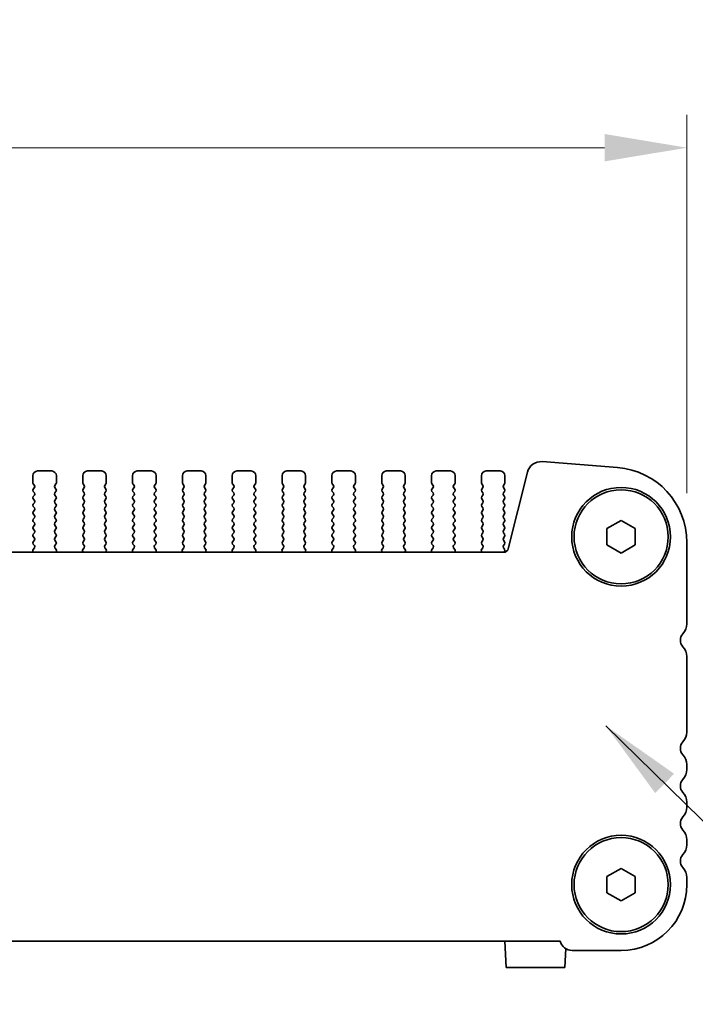
# Model space of a CAD drawing. Units: millimetres. Extents: x 0 to 7078, y 0 to 1405.
# Drawn here: x 1665 to 1737, y 321 to 425 of the extents above; entities that cross this region are included whole.
import ezdxf

# ---------------------------------------------------------------- set-up
doc = ezdxf.new("R2010")
doc.units = ezdxf.units.MM
doc.header["$LTSCALE"] = 2.5
doc.layers.get('Defpoints').update_dxf_attribs({"lineweight": 25})
for name, color, linetype, lineweight in [('Dimension (ISO)', 7, 'Continuous', 18), ('Dimension (ISO) @ 1', 7, 'Continuous', 18), ('Symbol (ISO) @ 1', 7, 'Continuous', 18), ('Visible (ISO)', 7, 'Continuous', 35)]:
    doc.layers.add(name, color=color, linetype=linetype, lineweight=lineweight)
doc.styles.add('Note Text (TK)', font='MS PGothic.ttf')
doc.dimstyles.new('Default - Method 1b (TK)', dxfattribs={"dimscale": 2.5, "dimtxt": 2.5, "dimasz": 2.5, "dimexe": 1, "dimexo": 1.5, "dimgap": 1, "dimtad": 1, "dimrnd": 1e-08, "dimdsep": 46, "dimtxsty": 'Note Text (TK)', "dimcen": 0.09, "dimdle": 5, "dimclrd": 100, "dimclre": 100, "dimclrt": 7, "dimadec": 1, "dimazin": 1, "dimtfac": 1, "dimtmove": 0, "dimatfit": 3, "dimfxl": 1, "dimtolj": 1, "dimlwd": -1, "dimlwe": -1, "dimarcsym": 0})
doc.dimstyles.new('Default - Method 1b (TK)$7', dxfattribs={"dimscale": 2.5, "dimtxt": 2.5, "dimasz": 2.5, "dimexe": 1, "dimexo": 1.5, "dimgap": 1, "dimtad": 1, "dimrnd": 1e-08, "dimdsep": 46, "dimtxsty": 'Note Text (TK)', "dimcen": 0.09, "dimdle": 5, "dimclrd": 100, "dimclre": 100, "dimclrt": 7, "dimadec": 1, "dimazin": 1, "dimtfac": 1, "dimtmove": 0, "dimatfit": 3, "dimfxl": 1, "dimtolj": 1, "dimlwd": -1, "dimlwe": -1, "dimarcsym": 0})

# ---------------------------------------------------------------- blocks, each defined once
blk = doc.blocks.new('*D34')
at = {"layer": 'Defpoints', "color": 0}
for p in [(1735.99, 411.65), (1503.99, 369.65), (1735.99, 369.65)]:
    blk.add_point(p, dxfattribs=at)
at = {"layer": 'Dimension (ISO)', "color": 100}
for p, q in [((1503.99, 374.9), (1503.99, 415.15)), ((1735.99, 374.9), (1735.99, 415.15)), ((1512.74, 411.65), (1727.24, 411.65))]:
    blk.add_line(p, q, dxfattribs=at)
for points in [[(1512.74, 413.11), (1512.74, 410.2), (1503.99, 411.65)], [(1727.24, 413.11), (1727.24, 410.2), (1735.99, 411.65)]]:
    blk.add_solid(points, dxfattribs=at)
at = {"layer": 'Dimension (ISO)', "color": 7, "insert": (1597.07, 419.53), "char_height": 8.75, "attachment_point": 4, "style": 'Note Text (TK)'}
blk.add_mtext('\\A1;232±0.5', dxfattribs=at)

msp = doc.modelspace()

# ---------------------------------------------------------------- linework, layer by layer
at = {"layer": 'Visible (ISO)'}
for p, q in [((1720.5955, 378.2578), (1728.6138, 377.6292)), ((1668.4386, 377.2635), (1666.9386, 377.2635)), ((1673.7386, 377.2635), (1672.2386, 377.2635)), ((1679.0386, 377.2635), (1677.5386, 377.2635)), ((1684.3386, 377.2635), (1682.8386, 377.2635)), ((1689.6386, 377.2635), (1688.1386, 377.2635)), ((1694.9386, 377.2635), (1693.4386, 377.2635)), ((1700.2386, 377.2635), (1698.7386, 377.2635)), ((1705.5386, 377.2635), (1704.0386, 377.2635)), ((1710.8386, 377.2635), (1709.3386, 377.2635)), ((1716.1386, 377.2635), (1714.6386, 377.2635)), ((1716.996, 368.996), (1719.0228, 377.1253)), ((1666.4386, 376.7635), (1666.4386, 376.0135)), ((1668.9386, 376.0135), (1668.9386, 376.7635)), ((1671.7386, 376.7635), (1671.7386, 376.0135)), ((1674.2386, 376.0135), (1674.2386, 376.7635)), ((1677.0386, 376.7635), (1677.0386, 376.0135)), ((1679.5386, 376.0135), (1679.5386, 376.7635)), ((1682.3386, 376.7635), (1682.3386, 376.0135)), ((1684.8386, 376.0135), (1684.8386, 376.7635)), ((1687.6386, 376.7635), (1687.6386, 376.0135)), ((1690.1386, 376.0135), (1690.1386, 376.7635)), ((1692.9386, 376.7635), (1692.9386, 376.0135)), ((1695.4386, 376.0135), (1695.4386, 376.7635)), ((1698.2386, 376.7635), (1698.2386, 376.0135)), ((1700.7386, 376.0135), (1700.7386, 376.7635)), ((1703.5386, 376.7635), (1703.5386, 376.0135)), ((1706.0386, 376.0135), (1706.0386, 376.7635)), ((1708.8386, 376.7635), (1708.8386, 376.0135)), ((1711.3386, 376.0135), (1711.3386, 376.7635)), ((1714.1386, 376.7635), (1714.1386, 376.0135)), ((1716.6386, 376.0135), (1716.6386, 376.7635)), ((1666.4786, 375.8935), (1666.5986, 375.7335)), ((1666.5986, 375.4935), (1666.4786, 375.3335)), ((1666.4786, 375.0935), (1666.5986, 374.9335)), ((1668.7786, 375.7335), (1668.8986, 375.8935)), ((1668.8986, 375.3335), (1668.7786, 375.4935)), ((1668.7786, 374.9335), (1668.8986, 375.0935)), ((1671.7786, 375.8935), (1671.8986, 375.7335)), ((1671.8986, 375.4935), (1671.7786, 375.3335)), ((1671.7786, 375.0935), (1671.8986, 374.9335)), ((1674.0786, 375.7335), (1674.1986, 375.8935)), ((1674.1986, 375.3335), (1674.0786, 375.4935)), ((1674.0786, 374.9335), (1674.1986, 375.0935)), ((1677.0786, 375.8935), (1677.1986, 375.7335)), ((1677.1986, 375.4935), (1677.0786, 375.3335)), ((1677.0786, 375.0935), (1677.1986, 374.9335)), ((1679.3786, 375.7335), (1679.4986, 375.8935)), ((1679.4986, 375.3335), (1679.3786, 375.4935)), ((1679.3786, 374.9335), (1679.4986, 375.0935)), ((1682.3786, 375.8935), (1682.4986, 375.7335)), ((1682.4986, 375.4935), (1682.3786, 375.3335)), ((1682.3786, 375.0935), (1682.4986, 374.9335)), ((1684.6786, 375.7335), (1684.7986, 375.8935)), ((1684.7986, 375.3335), (1684.6786, 375.4935)), ((1684.6786, 374.9335), (1684.7986, 375.0935)), ((1687.6786, 375.8935), (1687.7986, 375.7335)), ((1687.7986, 375.4935), (1687.6786, 375.3335)), ((1687.6786, 375.0935), (1687.7986, 374.9335)), ((1689.9786, 375.7335), (1690.0986, 375.8935)), ((1690.0986, 375.3335), (1689.9786, 375.4935)), ((1689.9786, 374.9335), (1690.0986, 375.0935)), ((1692.9786, 375.8935), (1693.0986, 375.7335)), ((1693.0986, 375.4935), (1692.9786, 375.3335)), ((1692.9786, 375.0935), (1693.0986, 374.9335)), ((1695.2786, 375.7335), (1695.3986, 375.8935)), ((1695.3986, 375.3335), (1695.2786, 375.4935)), ((1695.2786, 374.9335), (1695.3986, 375.0935)), ((1698.2786, 375.8935), (1698.3986, 375.7335)), ((1698.3986, 375.4935), (1698.2786, 375.3335)), ((1698.2786, 375.0935), (1698.3986, 374.9335)), ((1700.5786, 375.7335), (1700.6986, 375.8935)), ((1700.6986, 375.3335), (1700.5786, 375.4935)), ((1700.5786, 374.9335), (1700.6986, 375.0935)), ((1703.5786, 375.8935), (1703.6986, 375.7335)), ((1703.6986, 375.4935), (1703.5786, 375.3335)), ((1703.5786, 375.0935), (1703.6986, 374.9335)), ((1705.8786, 375.7335), (1705.9986, 375.8935)), ((1705.9986, 375.3335), (1705.8786, 375.4935)), ((1705.8786, 374.9335), (1705.9986, 375.0935)), ((1708.8786, 375.8935), (1708.9986, 375.7335)), ((1708.9986, 375.4935), (1708.8786, 375.3335)), ((1708.8786, 375.0935), (1708.9986, 374.9335)), ((1711.1786, 375.7335), (1711.2986, 375.8935)), ((1711.2986, 375.3335), (1711.1786, 375.4935)), ((1711.1786, 374.9335), (1711.2986, 375.0935)), ((1714.1786, 375.8935), (1714.2986, 375.7335)), ((1714.2986, 375.4935), (1714.1786, 375.3335)), ((1714.1786, 375.0935), (1714.2986, 374.9335)), ((1716.4786, 375.7335), (1716.5986, 375.8935)), ((1716.5986, 375.3335), (1716.4786, 375.4935)), ((1716.4786, 374.9335), (1716.5986, 375.0935)), ((1666.5986, 374.6935), (1666.4786, 374.5335)), ((1666.4786, 374.2935), (1666.5986, 374.1335)), ((1668.8986, 374.5335), (1668.7786, 374.6935)), ((1668.7786, 374.1335), (1668.8986, 374.2935)), ((1671.8986, 374.6935), (1671.7786, 374.5335)), ((1671.7786, 374.2935), (1671.8986, 374.1335)), ((1674.1986, 374.5335), (1674.0786, 374.6935)), ((1674.0786, 374.1335), (1674.1986, 374.2935)), ((1677.1986, 374.6935), (1677.0786, 374.5335)), ((1677.0786, 374.2935), (1677.1986, 374.1335)), ((1679.4986, 374.5335), (1679.3786, 374.6935)), ((1679.3786, 374.1335), (1679.4986, 374.2935)), ((1682.4986, 374.6935), (1682.3786, 374.5335)), ((1682.3786, 374.2935), (1682.4986, 374.1335)), ((1684.7986, 374.5335), (1684.6786, 374.6935)), ((1684.6786, 374.1335), (1684.7986, 374.2935)), ((1687.7986, 374.6935), (1687.6786, 374.5335)), ((1687.6786, 374.2935), (1687.7986, 374.1335)), ((1690.0986, 374.5335), (1689.9786, 374.6935)), ((1689.9786, 374.1335), (1690.0986, 374.2935)), ((1693.0986, 374.6935), (1692.9786, 374.5335)), ((1692.9786, 374.2935), (1693.0986, 374.1335)), ((1695.3986, 374.5335), (1695.2786, 374.6935)), ((1695.2786, 374.1335), (1695.3986, 374.2935)), ((1698.3986, 374.6935), (1698.2786, 374.5335)), ((1698.2786, 374.2935), (1698.3986, 374.1335)), ((1700.6986, 374.5335), (1700.5786, 374.6935)), ((1700.5786, 374.1335), (1700.6986, 374.2935)), ((1703.6986, 374.6935), (1703.5786, 374.5335)), ((1703.5786, 374.2935), (1703.6986, 374.1335)), ((1705.9986, 374.5335), (1705.8786, 374.6935)), ((1705.8786, 374.1335), (1705.9986, 374.2935)), ((1708.9986, 374.6935), (1708.8786, 374.5335)), ((1708.8786, 374.2935), (1708.9986, 374.1335)), ((1711.2986, 374.5335), (1711.1786, 374.6935)), ((1711.1786, 374.1335), (1711.2986, 374.2935)), ((1714.2986, 374.6935), (1714.1786, 374.5335)), ((1714.1786, 374.2935), (1714.2986, 374.1335)), ((1716.5986, 374.5335), (1716.4786, 374.6935)), ((1716.4786, 374.1335), (1716.5986, 374.2935)), ((1666.5986, 373.8935), (1666.4786, 373.7335)), ((1666.4786, 373.4935), (1666.5986, 373.3335)), ((1666.5986, 373.0935), (1666.4786, 372.9335)), ((1668.8986, 373.7335), (1668.7786, 373.8935)), ((1668.7786, 373.3335), (1668.8986, 373.4935)), ((1668.8986, 372.9335), (1668.7786, 373.0935)), ((1671.8986, 373.8935), (1671.7786, 373.7335)), ((1671.7786, 373.4935), (1671.8986, 373.3335)), ((1671.8986, 373.0935), (1671.7786, 372.9335)), ((1674.1986, 373.7335), (1674.0786, 373.8935)), ((1674.0786, 373.3335), (1674.1986, 373.4935)), ((1674.1986, 372.9335), (1674.0786, 373.0935)), ((1677.1986, 373.8935), (1677.0786, 373.7335)), ((1677.0786, 373.4935), (1677.1986, 373.3335)), ((1677.1986, 373.0935), (1677.0786, 372.9335)), ((1679.4986, 373.7335), (1679.3786, 373.8935)), ((1679.3786, 373.3335), (1679.4986, 373.4935)), ((1679.4986, 372.9335), (1679.3786, 373.0935)), ((1682.4986, 373.8935), (1682.3786, 373.7335)), ((1682.3786, 373.4935), (1682.4986, 373.3335)), ((1682.4986, 373.0935), (1682.3786, 372.9335)), ((1684.7986, 373.7335), (1684.6786, 373.8935)), ((1684.6786, 373.3335), (1684.7986, 373.4935)), ((1684.7986, 372.9335), (1684.6786, 373.0935)), ((1687.7986, 373.8935), (1687.6786, 373.7335)), ((1687.6786, 373.4935), (1687.7986, 373.3335)), ((1687.7986, 373.0935), (1687.6786, 372.9335)), ((1690.0986, 373.7335), (1689.9786, 373.8935)), ((1689.9786, 373.3335), (1690.0986, 373.4935)), ((1690.0986, 372.9335), (1689.9786, 373.0935)), ((1693.0986, 373.8935), (1692.9786, 373.7335)), ((1692.9786, 373.4935), (1693.0986, 373.3335)), ((1693.0986, 373.0935), (1692.9786, 372.9335)), ((1695.3986, 373.7335), (1695.2786, 373.8935)), ((1695.2786, 373.3335), (1695.3986, 373.4935)), ((1695.3986, 372.9335), (1695.2786, 373.0935)), ((1698.3986, 373.8935), (1698.2786, 373.7335)), ((1698.2786, 373.4935), (1698.3986, 373.3335)), ((1698.3986, 373.0935), (1698.2786, 372.9335)), ((1700.6986, 373.7335), (1700.5786, 373.8935)), ((1700.5786, 373.3335), (1700.6986, 373.4935)), ((1700.6986, 372.9335), (1700.5786, 373.0935)), ((1703.6986, 373.8935), (1703.5786, 373.7335)), ((1703.5786, 373.4935), (1703.6986, 373.3335)), ((1703.6986, 373.0935), (1703.5786, 372.9335)), ((1705.9986, 373.7335), (1705.8786, 373.8935)), ((1705.8786, 373.3335), (1705.9986, 373.4935)), ((1705.9986, 372.9335), (1705.8786, 373.0935)), ((1708.9986, 373.8935), (1708.8786, 373.7335)), ((1708.8786, 373.4935), (1708.9986, 373.3335)), ((1708.9986, 373.0935), (1708.8786, 372.9335)), ((1711.2986, 373.7335), (1711.1786, 373.8935)), ((1711.1786, 373.3335), (1711.2986, 373.4935)), ((1711.2986, 372.9335), (1711.1786, 373.0935)), ((1714.2986, 373.8935), (1714.1786, 373.7335)), ((1714.1786, 373.4935), (1714.2986, 373.3335)), ((1714.2986, 373.0935), (1714.1786, 372.9335)), ((1716.5986, 373.7335), (1716.4786, 373.8935)), ((1716.4786, 373.3335), (1716.5986, 373.4935)), ((1716.5986, 372.9335), (1716.4786, 373.0935)), ((1666.4786, 372.6935), (1666.5986, 372.5335)), ((1666.5986, 372.2935), (1666.4786, 372.1335)), ((1666.4786, 371.8935), (1666.5986, 371.7335)), ((1668.7786, 372.5335), (1668.8986, 372.6935)), ((1668.8986, 372.1335), (1668.7786, 372.2935)), ((1668.7786, 371.7335), (1668.8986, 371.8935)), ((1671.7786, 372.6935), (1671.8986, 372.5335)), ((1671.8986, 372.2935), (1671.7786, 372.1335)), ((1671.7786, 371.8935), (1671.8986, 371.7335)), ((1674.0786, 372.5335), (1674.1986, 372.6935)), ((1674.1986, 372.1335), (1674.0786, 372.2935)), ((1674.0786, 371.7335), (1674.1986, 371.8935)), ((1677.0786, 372.6935), (1677.1986, 372.5335)), ((1677.1986, 372.2935), (1677.0786, 372.1335)), ((1677.0786, 371.8935), (1677.1986, 371.7335)), ((1679.3786, 372.5335), (1679.4986, 372.6935)), ((1679.4986, 372.1335), (1679.3786, 372.2935)), ((1679.3786, 371.7335), (1679.4986, 371.8935)), ((1682.3786, 372.6935), (1682.4986, 372.5335)), ((1682.4986, 372.2935), (1682.3786, 372.1335)), ((1682.3786, 371.8935), (1682.4986, 371.7335)), ((1684.6786, 372.5335), (1684.7986, 372.6935)), ((1684.7986, 372.1335), (1684.6786, 372.2935)), ((1684.6786, 371.7335), (1684.7986, 371.8935)), ((1687.6786, 372.6935), (1687.7986, 372.5335)), ((1687.7986, 372.2935), (1687.6786, 372.1335)), ((1687.6786, 371.8935), (1687.7986, 371.7335)), ((1689.9786, 372.5335), (1690.0986, 372.6935)), ((1690.0986, 372.1335), (1689.9786, 372.2935)), ((1689.9786, 371.7335), (1690.0986, 371.8935)), ((1692.9786, 372.6935), (1693.0986, 372.5335)), ((1693.0986, 372.2935), (1692.9786, 372.1335)), ((1692.9786, 371.8935), (1693.0986, 371.7335)), ((1695.2786, 372.5335), (1695.3986, 372.6935)), ((1695.3986, 372.1335), (1695.2786, 372.2935)), ((1695.2786, 371.7335), (1695.3986, 371.8935)), ((1698.2786, 372.6935), (1698.3986, 372.5335)), ((1698.3986, 372.2935), (1698.2786, 372.1335)), ((1698.2786, 371.8935), (1698.3986, 371.7335)), ((1700.5786, 372.5335), (1700.6986, 372.6935)), ((1700.6986, 372.1335), (1700.5786, 372.2935)), ((1700.5786, 371.7335), (1700.6986, 371.8935)), ((1703.5786, 372.6935), (1703.6986, 372.5335)), ((1703.6986, 372.2935), (1703.5786, 372.1335)), ((1703.5786, 371.8935), (1703.6986, 371.7335)), ((1705.8786, 372.5335), (1705.9986, 372.6935)), ((1705.9986, 372.1335), (1705.8786, 372.2935)), ((1705.8786, 371.7335), (1705.9986, 371.8935)), ((1708.8786, 372.6935), (1708.9986, 372.5335)), ((1708.9986, 372.2935), (1708.8786, 372.1335)), ((1708.8786, 371.8935), (1708.9986, 371.7335)), ((1711.1786, 372.5335), (1711.2986, 372.6935)), ((1711.2986, 372.1335), (1711.1786, 372.2935)), ((1711.1786, 371.7335), (1711.2986, 371.8935)), ((1714.1786, 372.6935), (1714.2986, 372.5335)), ((1714.2986, 372.2935), (1714.1786, 372.1335)), ((1714.1786, 371.8935), (1714.2986, 371.7335)), ((1716.4786, 372.5335), (1716.5986, 372.6935)), ((1716.5986, 372.1335), (1716.4786, 372.2935)), ((1716.4786, 371.7335), (1716.5986, 371.8935)), ((1727.4886, 371.1296), (1728.9886, 371.9956)), ((1728.9886, 371.9956), (1730.4886, 371.1296)), ((1666.5986, 371.4935), (1666.4786, 371.3335)), ((1666.4786, 371.0935), (1666.5986, 370.9335)), ((1668.8986, 371.3335), (1668.7786, 371.4935)), ((1668.7786, 370.9335), (1668.8986, 371.0935)), ((1671.8986, 371.4935), (1671.7786, 371.3335)), ((1671.7786, 371.0935), (1671.8986, 370.9335)), ((1674.1986, 371.3335), (1674.0786, 371.4935)), ((1674.0786, 370.9335), (1674.1986, 371.0935)), ((1677.1986, 371.4935), (1677.0786, 371.3335)), ((1677.0786, 371.0935), (1677.1986, 370.9335)), ((1679.4986, 371.3335), (1679.3786, 371.4935)), ((1679.3786, 370.9335), (1679.4986, 371.0935)), ((1682.4986, 371.4935), (1682.3786, 371.3335)), ((1682.3786, 371.0935), (1682.4986, 370.9335)), ((1684.7986, 371.3335), (1684.6786, 371.4935)), ((1684.6786, 370.9335), (1684.7986, 371.0935)), ((1687.7986, 371.4935), (1687.6786, 371.3335)), ((1687.6786, 371.0935), (1687.7986, 370.9335)), ((1690.0986, 371.3335), (1689.9786, 371.4935)), ((1689.9786, 370.9335), (1690.0986, 371.0935)), ((1693.0986, 371.4935), (1692.9786, 371.3335)), ((1692.9786, 371.0935), (1693.0986, 370.9335)), ((1695.3986, 371.3335), (1695.2786, 371.4935)), ((1695.2786, 370.9335), (1695.3986, 371.0935)), ((1698.3986, 371.4935), (1698.2786, 371.3335)), ((1698.2786, 371.0935), (1698.3986, 370.9335)), ((1700.6986, 371.3335), (1700.5786, 371.4935)), ((1700.5786, 370.9335), (1700.6986, 371.0935)), ((1703.6986, 371.4935), (1703.5786, 371.3335)), ((1703.5786, 371.0935), (1703.6986, 370.9335)), ((1705.9986, 371.3335), (1705.8786, 371.4935)), ((1705.8786, 370.9335), (1705.9986, 371.0935)), ((1708.9986, 371.4935), (1708.8786, 371.3335)), ((1708.8786, 371.0935), (1708.9986, 370.9335)), ((1711.2986, 371.3335), (1711.1786, 371.4935)), ((1711.1786, 370.9335), (1711.2986, 371.0935)), ((1714.2986, 371.4935), (1714.1786, 371.3335)), ((1714.1786, 371.0935), (1714.2986, 370.9335)), ((1716.5986, 371.3335), (1716.4786, 371.4935)), ((1716.4786, 370.9335), (1716.5986, 371.0935)), ((1727.4886, 369.3975), (1727.4886, 371.1296)), ((1730.4886, 371.1296), (1730.4886, 369.3975)), ((1666.5986, 370.6935), (1666.4786, 370.5335)), ((1666.4786, 370.2935), (1666.5986, 370.1335)), ((1666.5986, 369.8935), (1666.4786, 369.7335)), ((1668.8986, 370.5335), (1668.7786, 370.6935)), ((1668.7786, 370.1335), (1668.8986, 370.2935)), ((1668.8986, 369.7335), (1668.7786, 369.8935)), ((1671.8986, 370.6935), (1671.7786, 370.5335)), ((1671.7786, 370.2935), (1671.8986, 370.1335)), ((1671.8986, 369.8935), (1671.7786, 369.7335)), ((1674.1986, 370.5335), (1674.0786, 370.6935)), ((1674.0786, 370.1335), (1674.1986, 370.2935)), ((1674.1986, 369.7335), (1674.0786, 369.8935)), ((1677.1986, 370.6935), (1677.0786, 370.5335)), ((1677.0786, 370.2935), (1677.1986, 370.1335)), ((1677.1986, 369.8935), (1677.0786, 369.7335)), ((1679.4986, 370.5335), (1679.3786, 370.6935)), ((1679.3786, 370.1335), (1679.4986, 370.2935)), ((1679.4986, 369.7335), (1679.3786, 369.8935)), ((1682.4986, 370.6935), (1682.3786, 370.5335)), ((1682.3786, 370.2935), (1682.4986, 370.1335)), ((1682.4986, 369.8935), (1682.3786, 369.7335)), ((1684.7986, 370.5335), (1684.6786, 370.6935)), ((1684.6786, 370.1335), (1684.7986, 370.2935)), ((1684.7986, 369.7335), (1684.6786, 369.8935)), ((1687.7986, 370.6935), (1687.6786, 370.5335)), ((1687.6786, 370.2935), (1687.7986, 370.1335)), ((1687.7986, 369.8935), (1687.6786, 369.7335)), ((1690.0986, 370.5335), (1689.9786, 370.6935)), ((1689.9786, 370.1335), (1690.0986, 370.2935)), ((1690.0986, 369.7335), (1689.9786, 369.8935)), ((1693.0986, 370.6935), (1692.9786, 370.5335)), ((1692.9786, 370.2935), (1693.0986, 370.1335)), ((1693.0986, 369.8935), (1692.9786, 369.7335)), ((1695.3986, 370.5335), (1695.2786, 370.6935)), ((1695.2786, 370.1335), (1695.3986, 370.2935)), ((1695.3986, 369.7335), (1695.2786, 369.8935)), ((1698.3986, 370.6935), (1698.2786, 370.5335)), ((1698.2786, 370.2935), (1698.3986, 370.1335)), ((1698.3986, 369.8935), (1698.2786, 369.7335)), ((1700.6986, 370.5335), (1700.5786, 370.6935)), ((1700.5786, 370.1335), (1700.6986, 370.2935)), ((1700.6986, 369.7335), (1700.5786, 369.8935)), ((1703.6986, 370.6935), (1703.5786, 370.5335)), ((1703.5786, 370.2935), (1703.6986, 370.1335)), ((1703.6986, 369.8935), (1703.5786, 369.7335)), ((1705.9986, 370.5335), (1705.8786, 370.6935)), ((1705.8786, 370.1335), (1705.9986, 370.2935)), ((1705.9986, 369.7335), (1705.8786, 369.8935)), ((1708.9986, 370.6935), (1708.8786, 370.5335)), ((1708.8786, 370.2935), (1708.9986, 370.1335)), ((1708.9986, 369.8935), (1708.8786, 369.7335)), ((1711.2986, 370.5335), (1711.1786, 370.6935)), ((1711.1786, 370.1335), (1711.2986, 370.2935)), ((1711.2986, 369.7335), (1711.1786, 369.8935)), ((1714.2986, 370.6935), (1714.1786, 370.5335)), ((1714.1786, 370.2935), (1714.2986, 370.1335)), ((1714.2986, 369.8935), (1714.1786, 369.7335)), ((1716.5986, 370.5335), (1716.4786, 370.6935)), ((1716.4786, 370.1335), (1716.5986, 370.2935)), ((1716.5986, 369.7335), (1716.4786, 369.8935)), ((1666.4315, 368.7212), (1666.4735, 368.6169)), ((1666.5948, 369.0929), (1666.4592, 368.9187)), ((1666.4786, 369.4935), (1666.5969, 369.3358)), ((1668.7803, 369.3358), (1668.8986, 369.4935)), ((1668.9179, 368.9187), (1668.7824, 369.0929)), ((1668.9036, 368.6169), (1668.9456, 368.7212)), ((1671.7315, 368.7212), (1671.7735, 368.6169)), ((1671.8948, 369.0929), (1671.7592, 368.9187)), ((1671.7786, 369.4935), (1671.8969, 369.3358)), ((1674.0803, 369.3358), (1674.1986, 369.4935)), ((1674.2179, 368.9187), (1674.0824, 369.0929)), ((1674.2036, 368.6169), (1674.2456, 368.7212)), ((1677.0315, 368.7212), (1677.0735, 368.6169)), ((1677.1948, 369.0929), (1677.0592, 368.9187)), ((1677.0786, 369.4935), (1677.1969, 369.3358)), ((1679.3803, 369.3358), (1679.4986, 369.4935)), ((1679.5179, 368.9187), (1679.3824, 369.0929)), ((1679.5036, 368.6169), (1679.5456, 368.7212)), ((1682.3315, 368.7212), (1682.3735, 368.6169)), ((1682.4948, 369.0929), (1682.3592, 368.9187)), ((1682.3786, 369.4935), (1682.4969, 369.3358)), ((1684.6803, 369.3358), (1684.7986, 369.4935)), ((1684.8179, 368.9187), (1684.6824, 369.0929)), ((1684.8036, 368.6169), (1684.8456, 368.7212)), ((1687.6315, 368.7212), (1687.6735, 368.6169)), ((1687.7948, 369.0929), (1687.6592, 368.9187)), ((1687.6786, 369.4935), (1687.7969, 369.3358)), ((1689.9803, 369.3358), (1690.0986, 369.4935)), ((1690.1179, 368.9187), (1689.9824, 369.0929)), ((1690.1036, 368.6169), (1690.1456, 368.7212)), ((1692.9315, 368.7212), (1692.9735, 368.6169)), ((1693.0948, 369.0929), (1692.9592, 368.9187)), ((1692.9786, 369.4935), (1693.0969, 369.3358)), ((1695.2803, 369.3358), (1695.3986, 369.4935)), ((1695.4179, 368.9187), (1695.2824, 369.0929)), ((1695.4036, 368.6169), (1695.4456, 368.7212)), ((1698.2315, 368.7212), (1698.2735, 368.6169)), ((1698.3948, 369.0929), (1698.2592, 368.9187)), ((1698.2786, 369.4935), (1698.3969, 369.3358)), ((1700.5803, 369.3358), (1700.6986, 369.4935)), ((1700.7179, 368.9187), (1700.5824, 369.0929)), ((1700.7036, 368.6169), (1700.7456, 368.7212)), ((1703.5315, 368.7212), (1703.5735, 368.6169)), ((1703.6948, 369.0929), (1703.5592, 368.9187)), ((1703.5786, 369.4935), (1703.6969, 369.3358)), ((1705.8803, 369.3358), (1705.9986, 369.4935)), ((1706.0179, 368.9187), (1705.8824, 369.0929)), ((1706.0036, 368.6169), (1706.0456, 368.7212)), ((1708.8315, 368.7212), (1708.8735, 368.6169)), ((1708.9948, 369.0929), (1708.8592, 368.9187)), ((1708.8786, 369.4935), (1708.9969, 369.3358)), ((1711.1803, 369.3358), (1711.2986, 369.4935)), ((1711.3179, 368.9187), (1711.1824, 369.0929)), ((1711.3036, 368.6169), (1711.3456, 368.7212)), ((1714.1315, 368.7212), (1714.1735, 368.6169)), ((1714.2948, 369.0929), (1714.1592, 368.9187)), ((1714.1786, 369.4935), (1714.2969, 369.3358)), ((1716.4803, 369.3358), (1716.5986, 369.4935)), ((1716.6002, 368.9333), (1716.4824, 369.0929)), ((1716.5419, 368.6179), (1716.5993, 368.6945)), ((1728.9886, 368.5315), (1727.4886, 369.3975)), ((1730.4886, 369.3975), (1728.9886, 368.5315)), ((1735.9886, 369.6537), (1735.9886, 360.9985)), ((1523.4664, 368.6169), (1716.5108, 368.6169)), ((1735.9886, 357.5286), (1735.9886, 349.4985)), ((1735.9886, 346.0286), (1735.9886, 345.4985)), ((1735.9886, 342.0286), (1735.9886, 341.4985)), ((1735.9886, 338.0286), (1735.9886, 337.4985)), ((1727.4886, 334.1296), (1728.9886, 334.9956)), ((1727.4886, 332.3975), (1727.4886, 334.1296)), ((1728.9886, 334.9956), (1730.4886, 334.1296)), ((1730.4886, 334.1296), (1730.4886, 332.3975)), ((1735.9886, 334.0286), (1735.9886, 333.2635)), ((1728.9886, 331.5315), (1727.4886, 332.3975)), ((1730.4886, 332.3975), (1728.9886, 331.5315)), ((1722.5237, 327.2635), (1517.4535, 327.2635)), ((1716.6386, 327.2635), (1716.7853, 324.4635)), ((1723.0966, 326.463), (1722.9918, 324.4635)), ((1728.9886, 326.2635), (1723.7886, 326.2635)), ((1722.9918, 324.4635), (1716.7853, 324.4635))]:
    msp.add_line(p, q, dxfattribs=at)
for centre, radius in [((1728.9886, 370.2635), 5.25), ((1728.9886, 370.2635), 5), ((1728.9886, 333.2635), 5.25), ((1728.9886, 333.2635), 5)]:
    msp.add_circle(centre, radius, dxfattribs=at)
for centre, radius, start, end in [((1720.4783, 376.7624), 1.5, 85.517589, 166), ((1666.9386, 376.7635), 0.5, 90, 180), ((1668.4386, 376.7635), 0.5, 0, 90), ((1672.2386, 376.7635), 0.5, 90, 180), ((1673.7386, 376.7635), 0.5, 0, 90), ((1677.5386, 376.7635), 0.5, 90, 180), ((1679.0386, 376.7635), 0.5, 0, 90), ((1682.8386, 376.7635), 0.5, 90, 180), ((1684.3386, 376.7635), 0.5, 0, 90), ((1688.1386, 376.7635), 0.5, 90, 180), ((1689.6386, 376.7635), 0.5, 0, 90), ((1693.4386, 376.7635), 0.5, 90, 180), ((1694.9386, 376.7635), 0.5, 0, 90), ((1698.7386, 376.7635), 0.5, 90, 180), ((1700.2386, 376.7635), 0.5, 0, 90), ((1704.0386, 376.7635), 0.5, 90, 180), ((1705.5386, 376.7635), 0.5, 0, 90), ((1709.3386, 376.7635), 0.5, 90, 180), ((1710.8386, 376.7635), 0.5, 0, 90), ((1714.6386, 376.7635), 0.5, 90, 180), ((1716.1386, 376.7635), 0.5, 0, 90), ((1727.9886, 369.6537), 8, 0, 85.517589), ((1666.6386, 376.0135), 0.2, 180, 216.869898), ((1668.7386, 376.0135), 0.2, 323.130102, 0), ((1671.9386, 376.0135), 0.2, 180, 216.869898), ((1674.0386, 376.0135), 0.2, 323.130102, 0), ((1677.2386, 376.0135), 0.2, 180, 216.869898), ((1679.3386, 376.0135), 0.2, 323.130102, 0), ((1682.5386, 376.0135), 0.2, 180, 216.869898), ((1684.6386, 376.0135), 0.2, 323.130102, 0), ((1687.8386, 376.0135), 0.2, 180, 216.869898), ((1689.9386, 376.0135), 0.2, 323.130102, 0), ((1693.1386, 376.0135), 0.2, 180, 216.869898), ((1695.2386, 376.0135), 0.2, 323.130102, 0), ((1698.4386, 376.0135), 0.2, 180, 216.869898), ((1700.5386, 376.0135), 0.2, 323.130102, 0), ((1703.7386, 376.0135), 0.2, 180, 216.869898), ((1705.8386, 376.0135), 0.2, 323.130102, 0), ((1709.0386, 376.0135), 0.2, 180, 216.869898), ((1711.1386, 376.0135), 0.2, 323.130102, 0), ((1714.3386, 376.0135), 0.2, 180, 216.869898), ((1716.4386, 376.0135), 0.2, 323.130102, 0), ((1666.6386, 375.2135), 0.2, 143.130102, 216.869898), ((1666.4386, 375.6135), 0.2, 323.130102, 36.869898), ((1668.9386, 375.6135), 0.2, 143.130102, 216.869898), ((1668.7386, 375.2135), 0.2, 323.130102, 36.869898), ((1671.9386, 375.2135), 0.2, 143.130102, 216.869898), ((1671.7386, 375.6135), 0.2, 323.130102, 36.869898), ((1674.2386, 375.6135), 0.2, 143.130102, 216.869898), ((1674.0386, 375.2135), 0.2, 323.130102, 36.869898), ((1677.2386, 375.2135), 0.2, 143.130102, 216.869898), ((1677.0386, 375.6135), 0.2, 323.130102, 36.869898), ((1679.5386, 375.6135), 0.2, 143.130102, 216.869898), ((1679.3386, 375.2135), 0.2, 323.130102, 36.869898), ((1682.5386, 375.2135), 0.2, 143.130102, 216.869898), ((1682.3386, 375.6135), 0.2, 323.130102, 36.869898), ((1684.8386, 375.6135), 0.2, 143.130102, 216.869898), ((1684.6386, 375.2135), 0.2, 323.130102, 36.869898), ((1687.8386, 375.2135), 0.2, 143.130102, 216.869898), ((1687.6386, 375.6135), 0.2, 323.130102, 36.869898), ((1690.1386, 375.6135), 0.2, 143.130102, 216.869898), ((1689.9386, 375.2135), 0.2, 323.130102, 36.869898), ((1693.1386, 375.2135), 0.2, 143.130102, 216.869898), ((1692.9386, 375.6135), 0.2, 323.130102, 36.869898), ((1695.4386, 375.6135), 0.2, 143.130102, 216.869898), ((1695.2386, 375.2135), 0.2, 323.130102, 36.869898), ((1698.4386, 375.2135), 0.2, 143.130102, 216.869898), ((1698.2386, 375.6135), 0.2, 323.130102, 36.869898), ((1700.7386, 375.6135), 0.2, 143.130102, 216.869898), ((1700.5386, 375.2135), 0.2, 323.130102, 36.869898), ((1703.7386, 375.2135), 0.2, 143.130102, 216.869898), ((1703.5386, 375.6135), 0.2, 323.130102, 36.869898), ((1706.0386, 375.6135), 0.2, 143.130102, 216.869898), ((1705.8386, 375.2135), 0.2, 323.130102, 36.869898), ((1709.0386, 375.2135), 0.2, 143.130102, 216.869898), ((1708.8386, 375.6135), 0.2, 323.130102, 36.869898), ((1711.3386, 375.6135), 0.2, 143.130102, 216.869898), ((1711.1386, 375.2135), 0.2, 323.130102, 36.869898), ((1714.3386, 375.2135), 0.2, 143.130102, 216.869898), ((1714.1386, 375.6135), 0.2, 323.130102, 36.869898), ((1716.6386, 375.6135), 0.2, 143.130102, 216.869898), ((1716.4386, 375.2135), 0.2, 323.130102, 36.869898), ((1666.6386, 374.4135), 0.2, 143.130102, 216.869898), ((1666.4386, 374.8135), 0.2, 323.130102, 36.869898), ((1666.4386, 374.0135), 0.2, 323.130102, 36.869898), ((1668.9386, 374.8135), 0.2, 143.130102, 216.869898), ((1668.9386, 374.0135), 0.2, 143.130102, 216.869898), ((1668.7386, 374.4135), 0.2, 323.130102, 36.869898), ((1671.9386, 374.4135), 0.2, 143.130102, 216.869898), ((1671.7386, 374.8135), 0.2, 323.130102, 36.869898), ((1671.7386, 374.0135), 0.2, 323.130102, 36.869898), ((1674.2386, 374.8135), 0.2, 143.130102, 216.869898), ((1674.2386, 374.0135), 0.2, 143.130102, 216.869898), ((1674.0386, 374.4135), 0.2, 323.130102, 36.869898), ((1677.2386, 374.4135), 0.2, 143.130102, 216.869898), ((1677.0386, 374.8135), 0.2, 323.130102, 36.869898), ((1677.0386, 374.0135), 0.2, 323.130102, 36.869898), ((1679.5386, 374.8135), 0.2, 143.130102, 216.869898), ((1679.5386, 374.0135), 0.2, 143.130102, 216.869898), ((1679.3386, 374.4135), 0.2, 323.130102, 36.869898), ((1682.5386, 374.4135), 0.2, 143.130102, 216.869898), ((1682.3386, 374.8135), 0.2, 323.130102, 36.869898), ((1682.3386, 374.0135), 0.2, 323.130102, 36.869898), ((1684.8386, 374.8135), 0.2, 143.130102, 216.869898), ((1684.8386, 374.0135), 0.2, 143.130102, 216.869898), ((1684.6386, 374.4135), 0.2, 323.130102, 36.869898), ((1687.8386, 374.4135), 0.2, 143.130102, 216.869898), ((1687.6386, 374.8135), 0.2, 323.130102, 36.869898), ((1687.6386, 374.0135), 0.2, 323.130102, 36.869898), ((1690.1386, 374.8135), 0.2, 143.130102, 216.869898), ((1690.1386, 374.0135), 0.2, 143.130102, 216.869898), ((1689.9386, 374.4135), 0.2, 323.130102, 36.869898), ((1693.1386, 374.4135), 0.2, 143.130102, 216.869898), ((1692.9386, 374.8135), 0.2, 323.130102, 36.869898), ((1692.9386, 374.0135), 0.2, 323.130102, 36.869898), ((1695.4386, 374.8135), 0.2, 143.130102, 216.869898), ((1695.4386, 374.0135), 0.2, 143.130102, 216.869898), ((1695.2386, 374.4135), 0.2, 323.130102, 36.869898), ((1698.4386, 374.4135), 0.2, 143.130102, 216.869898), ((1698.2386, 374.8135), 0.2, 323.130102, 36.869898), ((1698.2386, 374.0135), 0.2, 323.130102, 36.869898), ((1700.7386, 374.8135), 0.2, 143.130102, 216.869898), ((1700.7386, 374.0135), 0.2, 143.130102, 216.869898), ((1700.5386, 374.4135), 0.2, 323.130102, 36.869898), ((1703.7386, 374.4135), 0.2, 143.130102, 216.869898), ((1703.5386, 374.8135), 0.2, 323.130102, 36.869898), ((1703.5386, 374.0135), 0.2, 323.130102, 36.869898), ((1706.0386, 374.8135), 0.2, 143.130102, 216.869898), ((1706.0386, 374.0135), 0.2, 143.130102, 216.869898), ((1705.8386, 374.4135), 0.2, 323.130102, 36.869898), ((1709.0386, 374.4135), 0.2, 143.130102, 216.869898), ((1708.8386, 374.8135), 0.2, 323.130102, 36.869898), ((1708.8386, 374.0135), 0.2, 323.130102, 36.869898), ((1711.3386, 374.8135), 0.2, 143.130102, 216.869898), ((1711.3386, 374.0135), 0.2, 143.130102, 216.869898), ((1711.1386, 374.4135), 0.2, 323.130102, 36.869898), ((1714.3386, 374.4135), 0.2, 143.130102, 216.869898), ((1714.1386, 374.8135), 0.2, 323.130102, 36.869898), ((1714.1386, 374.0135), 0.2, 323.130102, 36.869898), ((1716.6386, 374.8135), 0.2, 143.130102, 216.869898), ((1716.6386, 374.0135), 0.2, 143.130102, 216.869898), ((1716.4386, 374.4135), 0.2, 323.130102, 36.869898), ((1666.6386, 373.6135), 0.2, 143.130102, 216.869898), ((1666.6386, 372.8135), 0.2, 143.130102, 216.869898), ((1666.4386, 373.2135), 0.2, 323.130102, 36.869898), ((1668.9386, 373.2135), 0.2, 143.130102, 216.869898), ((1668.7386, 373.6135), 0.2, 323.130102, 36.869898), ((1668.7386, 372.8135), 0.2, 323.130102, 36.869898), ((1671.9386, 373.6135), 0.2, 143.130102, 216.869898), ((1671.9386, 372.8135), 0.2, 143.130102, 216.869898), ((1671.7386, 373.2135), 0.2, 323.130102, 36.869898), ((1674.2386, 373.2135), 0.2, 143.130102, 216.869898), ((1674.0386, 373.6135), 0.2, 323.130102, 36.869898), ((1674.0386, 372.8135), 0.2, 323.130102, 36.869898), ((1677.2386, 373.6135), 0.2, 143.130102, 216.869898), ((1677.2386, 372.8135), 0.2, 143.130102, 216.869898), ((1677.0386, 373.2135), 0.2, 323.130102, 36.869898), ((1679.5386, 373.2135), 0.2, 143.130102, 216.869898), ((1679.3386, 373.6135), 0.2, 323.130102, 36.869898), ((1679.3386, 372.8135), 0.2, 323.130102, 36.869898), ((1682.5386, 373.6135), 0.2, 143.130102, 216.869898), ((1682.5386, 372.8135), 0.2, 143.130102, 216.869898), ((1682.3386, 373.2135), 0.2, 323.130102, 36.869898), ((1684.8386, 373.2135), 0.2, 143.130102, 216.869898), ((1684.6386, 373.6135), 0.2, 323.130102, 36.869898), ((1684.6386, 372.8135), 0.2, 323.130102, 36.869898), ((1687.8386, 373.6135), 0.2, 143.130102, 216.869898), ((1687.8386, 372.8135), 0.2, 143.130102, 216.869898), ((1687.6386, 373.2135), 0.2, 323.130102, 36.869898), ((1690.1386, 373.2135), 0.2, 143.130102, 216.869898), ((1689.9386, 373.6135), 0.2, 323.130102, 36.869898), ((1689.9386, 372.8135), 0.2, 323.130102, 36.869898), ((1693.1386, 373.6135), 0.2, 143.130102, 216.869898), ((1693.1386, 372.8135), 0.2, 143.130102, 216.869898), ((1692.9386, 373.2135), 0.2, 323.130102, 36.869898), ((1695.4386, 373.2135), 0.2, 143.130102, 216.869898), ((1695.2386, 373.6135), 0.2, 323.130102, 36.869898), ((1695.2386, 372.8135), 0.2, 323.130102, 36.869898), ((1698.4386, 373.6135), 0.2, 143.130102, 216.869898), ((1698.4386, 372.8135), 0.2, 143.130102, 216.869898), ((1698.2386, 373.2135), 0.2, 323.130102, 36.869898), ((1700.7386, 373.2135), 0.2, 143.130102, 216.869898), ((1700.5386, 373.6135), 0.2, 323.130102, 36.869898), ((1700.5386, 372.8135), 0.2, 323.130102, 36.869898), ((1703.7386, 373.6135), 0.2, 143.130102, 216.869898), ((1703.7386, 372.8135), 0.2, 143.130102, 216.869898), ((1703.5386, 373.2135), 0.2, 323.130102, 36.869898), ((1706.0386, 373.2135), 0.2, 143.130102, 216.869898), ((1705.8386, 373.6135), 0.2, 323.130102, 36.869898), ((1705.8386, 372.8135), 0.2, 323.130102, 36.869898), ((1709.0386, 373.6135), 0.2, 143.130102, 216.869898), ((1709.0386, 372.8135), 0.2, 143.130102, 216.869898), ((1708.8386, 373.2135), 0.2, 323.130102, 36.869898), ((1711.3386, 373.2135), 0.2, 143.130102, 216.869898), ((1711.1386, 373.6135), 0.2, 323.130102, 36.869898), ((1711.1386, 372.8135), 0.2, 323.130102, 36.869898), ((1714.3386, 373.6135), 0.2, 143.130102, 216.869898), ((1714.3386, 372.8135), 0.2, 143.130102, 216.869898), ((1714.1386, 373.2135), 0.2, 323.130102, 36.869898), ((1716.6386, 373.2135), 0.2, 143.130102, 216.869898), ((1716.4386, 373.6135), 0.2, 323.130102, 36.869898), ((1716.4386, 372.8135), 0.2, 323.130102, 36.869898), ((1666.6386, 372.0135), 0.2, 143.130102, 216.869898), ((1666.4386, 372.4135), 0.2, 323.130102, 36.869898), ((1668.9386, 372.4135), 0.2, 143.130102, 216.869898), ((1668.7386, 372.0135), 0.2, 323.130102, 36.869898), ((1671.9386, 372.0135), 0.2, 143.130102, 216.869898), ((1671.7386, 372.4135), 0.2, 323.130102, 36.869898), ((1674.2386, 372.4135), 0.2, 143.130102, 216.869898), ((1674.0386, 372.0135), 0.2, 323.130102, 36.869898), ((1677.2386, 372.0135), 0.2, 143.130102, 216.869898), ((1677.0386, 372.4135), 0.2, 323.130102, 36.869898), ((1679.5386, 372.4135), 0.2, 143.130102, 216.869898), ((1679.3386, 372.0135), 0.2, 323.130102, 36.869898), ((1682.5386, 372.0135), 0.2, 143.130102, 216.869898), ((1682.3386, 372.4135), 0.2, 323.130102, 36.869898), ((1684.8386, 372.4135), 0.2, 143.130102, 216.869898), ((1684.6386, 372.0135), 0.2, 323.130102, 36.869898), ((1687.8386, 372.0135), 0.2, 143.130102, 216.869898), ((1687.6386, 372.4135), 0.2, 323.130102, 36.869898), ((1690.1386, 372.4135), 0.2, 143.130102, 216.869898), ((1689.9386, 372.0135), 0.2, 323.130102, 36.869898), ((1693.1386, 372.0135), 0.2, 143.130102, 216.869898), ((1692.9386, 372.4135), 0.2, 323.130102, 36.869898), ((1695.4386, 372.4135), 0.2, 143.130102, 216.869898), ((1695.2386, 372.0135), 0.2, 323.130102, 36.869898), ((1698.4386, 372.0135), 0.2, 143.130102, 216.869898), ((1698.2386, 372.4135), 0.2, 323.130102, 36.869898), ((1700.7386, 372.4135), 0.2, 143.130102, 216.869898), ((1700.5386, 372.0135), 0.2, 323.130102, 36.869898), ((1703.7386, 372.0135), 0.2, 143.130102, 216.869898), ((1703.5386, 372.4135), 0.2, 323.130102, 36.869898), ((1706.0386, 372.4135), 0.2, 143.130102, 216.869898), ((1705.8386, 372.0135), 0.2, 323.130102, 36.869898), ((1709.0386, 372.0135), 0.2, 143.130102, 216.869898), ((1708.8386, 372.4135), 0.2, 323.130102, 36.869898), ((1711.3386, 372.4135), 0.2, 143.130102, 216.869898), ((1711.1386, 372.0135), 0.2, 323.130102, 36.869898), ((1714.3386, 372.0135), 0.2, 143.130102, 216.869898), ((1714.1386, 372.4135), 0.2, 323.130102, 36.869898), ((1716.6386, 372.4135), 0.2, 143.130102, 216.869898), ((1716.4386, 372.0135), 0.2, 323.130102, 36.869898), ((1666.6386, 371.2135), 0.2, 143.130102, 216.869898), ((1666.4386, 371.6135), 0.2, 323.130102, 36.869898), ((1666.4386, 370.8135), 0.2, 323.130102, 36.869898), ((1668.9386, 371.6135), 0.2, 143.130102, 216.869898), ((1668.9386, 370.8135), 0.2, 143.130102, 216.869898), ((1668.7386, 371.2135), 0.2, 323.130102, 36.869898), ((1671.9386, 371.2135), 0.2, 143.130102, 216.869898), ((1671.7386, 371.6135), 0.2, 323.130102, 36.869898), ((1671.7386, 370.8135), 0.2, 323.130102, 36.869898), ((1674.2386, 371.6135), 0.2, 143.130102, 216.869898), ((1674.2386, 370.8135), 0.2, 143.130102, 216.869898), ((1674.0386, 371.2135), 0.2, 323.130102, 36.869898), ((1677.2386, 371.2135), 0.2, 143.130102, 216.869898), ((1677.0386, 371.6135), 0.2, 323.130102, 36.869898), ((1677.0386, 370.8135), 0.2, 323.130102, 36.869898), ((1679.5386, 371.6135), 0.2, 143.130102, 216.869898), ((1679.5386, 370.8135), 0.2, 143.130102, 216.869898), ((1679.3386, 371.2135), 0.2, 323.130102, 36.869898), ((1682.5386, 371.2135), 0.2, 143.130102, 216.869898), ((1682.3386, 371.6135), 0.2, 323.130102, 36.869898), ((1682.3386, 370.8135), 0.2, 323.130102, 36.869898), ((1684.8386, 371.6135), 0.2, 143.130102, 216.869898), ((1684.8386, 370.8135), 0.2, 143.130102, 216.869898), ((1684.6386, 371.2135), 0.2, 323.130102, 36.869898), ((1687.8386, 371.2135), 0.2, 143.130102, 216.869898), ((1687.6386, 371.6135), 0.2, 323.130102, 36.869898), ((1687.6386, 370.8135), 0.2, 323.130102, 36.869898), ((1690.1386, 371.6135), 0.2, 143.130102, 216.869898), ((1690.1386, 370.8135), 0.2, 143.130102, 216.869898), ((1689.9386, 371.2135), 0.2, 323.130102, 36.869898), ((1693.1386, 371.2135), 0.2, 143.130102, 216.869898), ((1692.9386, 371.6135), 0.2, 323.130102, 36.869898), ((1692.9386, 370.8135), 0.2, 323.130102, 36.869898), ((1695.4386, 371.6135), 0.2, 143.130102, 216.869898), ((1695.4386, 370.8135), 0.2, 143.130102, 216.869898), ((1695.2386, 371.2135), 0.2, 323.130102, 36.869898), ((1698.4386, 371.2135), 0.2, 143.130102, 216.869898), ((1698.2386, 371.6135), 0.2, 323.130102, 36.869898), ((1698.2386, 370.8135), 0.2, 323.130102, 36.869898), ((1700.7386, 371.6135), 0.2, 143.130102, 216.869898), ((1700.7386, 370.8135), 0.2, 143.130102, 216.869898), ((1700.5386, 371.2135), 0.2, 323.130102, 36.869898), ((1703.7386, 371.2135), 0.2, 143.130102, 216.869898), ((1703.5386, 371.6135), 0.2, 323.130102, 36.869898), ((1703.5386, 370.8135), 0.2, 323.130102, 36.869898), ((1706.0386, 371.6135), 0.2, 143.130102, 216.869898), ((1706.0386, 370.8135), 0.2, 143.130102, 216.869898), ((1705.8386, 371.2135), 0.2, 323.130102, 36.869898), ((1709.0386, 371.2135), 0.2, 143.130102, 216.869898), ((1708.8386, 371.6135), 0.2, 323.130102, 36.869898), ((1708.8386, 370.8135), 0.2, 323.130102, 36.869898), ((1711.3386, 371.6135), 0.2, 143.130102, 216.869898), ((1711.3386, 370.8135), 0.2, 143.130102, 216.869898), ((1711.1386, 371.2135), 0.2, 323.130102, 36.869898), ((1714.3386, 371.2135), 0.2, 143.130102, 216.869898), ((1714.1386, 371.6135), 0.2, 323.130102, 36.869898), ((1714.1386, 370.8135), 0.2, 323.130102, 36.869898), ((1716.6386, 371.6135), 0.2, 143.130102, 216.869898), ((1716.6386, 370.8135), 0.2, 143.130102, 216.869898), ((1716.4386, 371.2135), 0.2, 323.130102, 36.869898), ((1666.6386, 370.4135), 0.2, 143.130102, 216.869898), ((1666.6386, 369.6135), 0.2, 143.130102, 216.869898), ((1666.4386, 370.0135), 0.2, 323.130102, 36.869898), ((1668.9386, 370.0135), 0.2, 143.130102, 216.869898), ((1668.7386, 370.4135), 0.2, 323.130102, 36.869898), ((1668.7386, 369.6135), 0.2, 323.130102, 36.869898), ((1671.9386, 370.4135), 0.2, 143.130102, 216.869898), ((1671.9386, 369.6135), 0.2, 143.130102, 216.869898), ((1671.7386, 370.0135), 0.2, 323.130102, 36.869898), ((1674.2386, 370.0135), 0.2, 143.130102, 216.869898), ((1674.0386, 370.4135), 0.2, 323.130102, 36.869898), ((1674.0386, 369.6135), 0.2, 323.130102, 36.869898), ((1677.2386, 370.4135), 0.2, 143.130102, 216.869898), ((1677.2386, 369.6135), 0.2, 143.130102, 216.869898), ((1677.0386, 370.0135), 0.2, 323.130102, 36.869898), ((1679.5386, 370.0135), 0.2, 143.130102, 216.869898), ((1679.3386, 370.4135), 0.2, 323.130102, 36.869898), ((1679.3386, 369.6135), 0.2, 323.130102, 36.869898), ((1682.5386, 370.4135), 0.2, 143.130102, 216.869898), ((1682.5386, 369.6135), 0.2, 143.130102, 216.869898), ((1682.3386, 370.0135), 0.2, 323.130102, 36.869898), ((1684.8386, 370.0135), 0.2, 143.130102, 216.869898), ((1684.6386, 370.4135), 0.2, 323.130102, 36.869898), ((1684.6386, 369.6135), 0.2, 323.130102, 36.869898), ((1687.8386, 370.4135), 0.2, 143.130102, 216.869898), ((1687.8386, 369.6135), 0.2, 143.130102, 216.869898), ((1687.6386, 370.0135), 0.2, 323.130102, 36.869898), ((1690.1386, 370.0135), 0.2, 143.130102, 216.869898), ((1689.9386, 370.4135), 0.2, 323.130102, 36.869898), ((1689.9386, 369.6135), 0.2, 323.130102, 36.869898), ((1693.1386, 370.4135), 0.2, 143.130102, 216.869898), ((1693.1386, 369.6135), 0.2, 143.130102, 216.869898), ((1692.9386, 370.0135), 0.2, 323.130102, 36.869898), ((1695.4386, 370.0135), 0.2, 143.130102, 216.869898), ((1695.2386, 370.4135), 0.2, 323.130102, 36.869898), ((1695.2386, 369.6135), 0.2, 323.130102, 36.869898), ((1698.4386, 370.4135), 0.2, 143.130102, 216.869898), ((1698.4386, 369.6135), 0.2, 143.130102, 216.869898), ((1698.2386, 370.0135), 0.2, 323.130102, 36.869898), ((1700.7386, 370.0135), 0.2, 143.130102, 216.869898), ((1700.5386, 370.4135), 0.2, 323.130102, 36.869898), ((1700.5386, 369.6135), 0.2, 323.130102, 36.869898), ((1703.7386, 370.4135), 0.2, 143.130102, 216.869898), ((1703.7386, 369.6135), 0.2, 143.130102, 216.869898), ((1703.5386, 370.0135), 0.2, 323.130102, 36.869898), ((1706.0386, 370.0135), 0.2, 143.130102, 216.869898), ((1705.8386, 370.4135), 0.2, 323.130102, 36.869898), ((1705.8386, 369.6135), 0.2, 323.130102, 36.869898), ((1709.0386, 370.4135), 0.2, 143.130102, 216.869898), ((1709.0386, 369.6135), 0.2, 143.130102, 216.869898), ((1708.8386, 370.0135), 0.2, 323.130102, 36.869898), ((1711.3386, 370.0135), 0.2, 143.130102, 216.869898), ((1711.1386, 370.4135), 0.2, 323.130102, 36.869898), ((1711.1386, 369.6135), 0.2, 323.130102, 36.869898), ((1714.3386, 370.4135), 0.2, 143.130102, 216.869898), ((1714.3386, 369.6135), 0.2, 143.130102, 216.869898), ((1714.1386, 370.0135), 0.2, 323.130102, 36.869898), ((1716.6386, 370.0135), 0.2, 143.130102, 216.869898), ((1716.4386, 370.4135), 0.2, 323.130102, 36.869898), ((1716.4386, 369.6135), 0.2, 323.130102, 36.869898), ((1666.6171, 368.7959), 0.2, 142.118188, 201.930223), ((1666.4369, 369.2158), 0.2, 322.118188, 36.869898), ((1668.9403, 369.2158), 0.2, 143.130102, 217.881812), ((1668.7601, 368.7959), 0.2, 338.069777, 37.881812), ((1671.9171, 368.7959), 0.2, 142.118188, 201.930223), ((1671.7369, 369.2158), 0.2, 322.118188, 36.869898), ((1674.2403, 369.2158), 0.2, 143.130102, 217.881812), ((1674.0601, 368.7959), 0.2, 338.069777, 37.881812), ((1677.2171, 368.7959), 0.2, 142.118188, 201.930223), ((1677.0369, 369.2158), 0.2, 322.118188, 36.869898), ((1679.5403, 369.2158), 0.2, 143.130102, 217.881812), ((1679.3601, 368.7959), 0.2, 338.069777, 37.881812), ((1682.5171, 368.7959), 0.2, 142.118188, 201.930223), ((1682.3369, 369.2158), 0.2, 322.118188, 36.869898), ((1684.8403, 369.2158), 0.2, 143.130102, 217.881812), ((1684.6601, 368.7959), 0.2, 338.069777, 37.881812), ((1687.8171, 368.7959), 0.2, 142.118188, 201.930223), ((1687.6369, 369.2158), 0.2, 322.118188, 36.869898), ((1690.1403, 369.2158), 0.2, 143.130102, 217.881812), ((1689.9601, 368.7959), 0.2, 338.069777, 37.881812), ((1693.1171, 368.7959), 0.2, 142.118188, 201.930223), ((1692.9369, 369.2158), 0.2, 322.118188, 36.869898), ((1695.4403, 369.2158), 0.2, 143.130102, 217.881812), ((1695.2601, 368.7959), 0.2, 338.069777, 37.881812), ((1698.4171, 368.7959), 0.2, 142.118188, 201.930223), ((1698.2369, 369.2158), 0.2, 322.118188, 36.869898), ((1700.7403, 369.2158), 0.2, 143.130102, 217.881812), ((1700.5601, 368.7959), 0.2, 338.069777, 37.881812), ((1703.7171, 368.7959), 0.2, 142.118188, 201.930223), ((1703.5369, 369.2158), 0.2, 322.118188, 36.869898), ((1706.0403, 369.2158), 0.2, 143.130102, 217.881812), ((1705.8601, 368.7959), 0.2, 338.069777, 37.881812), ((1709.0171, 368.7959), 0.2, 142.118188, 201.930223), ((1708.8369, 369.2158), 0.2, 322.118188, 36.869898), ((1711.3403, 369.2158), 0.2, 143.130102, 217.881812), ((1711.1601, 368.7959), 0.2, 338.069777, 37.881812), ((1714.3171, 368.7959), 0.2, 142.118188, 201.930223), ((1714.1369, 369.2158), 0.2, 322.118188, 36.869898), ((1716.6403, 369.2158), 0.2, 143.130102, 217.881812), ((1716.5108, 369.1169), 0.5, 270, 346), ((1716.4393, 368.8145), 0.2, 323.130102, 36.424717), ((1734.4886, 360.9985), 1.5, 316.05448, 0), ((1736.2886, 359.2635), 1, 136.05448, 223.94552), ((1734.4886, 357.5286), 1.5, 0, 43.94552), ((1734.4886, 349.4985), 1.5, 316.05448, 0), ((1736.2886, 347.7635), 1, 136.05448, 223.94552), ((1734.4886, 346.0286), 1.5, 0, 43.94552), ((1734.4886, 345.4985), 1.5, 316.05448, 0), ((1736.2886, 343.7635), 1, 136.05448, 223.94552), ((1734.4886, 342.0286), 1.5, 0, 43.94552), ((1734.4886, 341.4985), 1.5, 316.05448, 0), ((1736.2886, 339.7635), 1, 136.05448, 223.94552), ((1734.4886, 338.0286), 1.5, 0, 43.94552), ((1734.4886, 337.4985), 1.5, 316.05448, 0), ((1736.2886, 335.7635), 1, 136.05448, 223.94552), ((1734.4886, 334.0286), 1.5, 0, 43.94552), ((1728.9886, 333.2635), 7, 270, 0), ((1723.7886, 327.5635), 1.3, 193.342364, 270)]:
    msp.add_arc(centre, radius, start, end, dxfattribs=at)

# ---------------------------------------------------------------- dimensions: what is measured, and where the dimension line sits
at = {"layer": 'Dimension (ISO) @ 1', "color": 100}
dim = msp.add_linear_dim(base=(1735.9886, 411.6537), p1=(1503.9886, 369.6537), p2=(1735.9886, 369.6537), angle=180, dimstyle='Default - Method 1b (TK)', override={"dimscale": 1, "dimtxt": 8.75, "dimasz": 8.75, "dimexe": 3.5, "dimexo": 5.25, "dimgap": 3.5, "dimdec": 2, "dimcen": 0.315, "dimtol": 1, "dimlim": 0, "dimtp": 0.5, "dimtm": 0.5, "dimtdec": 2, "dimtix": 0, "dimtofl": 0, "dimtmove": 0, "dimatfit": 1}, dxfattribs=at)
dim.commit()
dim.dimension.update_dxf_attribs({"geometry": '*D34', "text_midpoint": (1619.9886, 411.6537), "dimtype": 128})

# ---------------------------------------------------------------- leaders
at = {"layer": 'Symbol (ISO) @ 1', "color": 100, "annotation_type": 0, "has_hookline": 1, "hookline_direction": 0, "text_width": 98.1889}
msp.add_leader([(1727.3771, 350.156), (1757.5707, 320.5323), (1766.3207, 320.5323)], dimstyle='Default - Method 1b (TK)$7', override={"dimscale": 1, "dimtxt": 8.75, "dimasz": 8.75, "dimgap": 0, "dimtad": 1}, dxfattribs=at)

doc.saveas('drawing.dxf')
